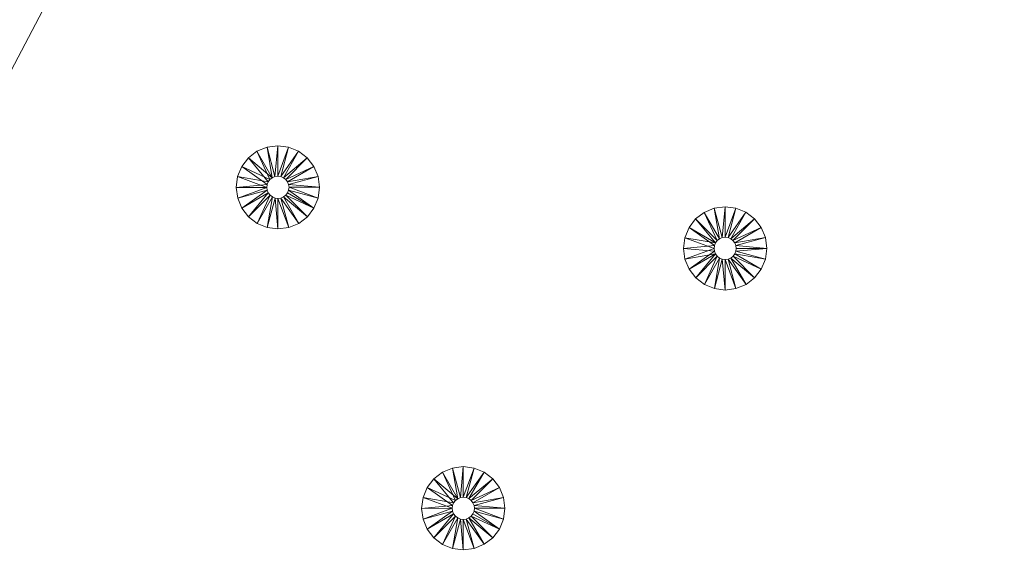
# Model space of a CAD drawing. Units: inches. Extents: x -159 to 239, y -2756 to -2356.
# Drawn here: x 36 to 82, y -2587 to -2562 of the extents above; entities that cross this region are included whole.
import ezdxf

# ---------------------------------------------------------------- set-up
doc = ezdxf.new("R2010")
doc.units = ezdxf.units.IN
doc.header["$MEASUREMENT"] = 0
doc.layers.add('P-SANR-FIXT', color=6, linetype='Continuous', lineweight=9)

msp = doc.modelspace()

# ---------------------------------------------------------------- meshes
at = {"layer": 'P-SANR-FIXT', "color": 7}
mesh = msp.add_polyface(dxfattribs=at)
corners = [(40.025, -2356.107, 3636), (87.888, -2361.919, 3636), (132.97, -2379.016, 3636), (172.65, -2406.405, 3636), (204.622, -2442.494, 3636), (227.028, -2485.186, 3636), (238.567, -2532, 3636), (238.567, -2580.214, 3636), (227.028, -2627.028, 3636), (204.622, -2669.72, 3636), (172.65, -2705.809, 3636), (132.97, -2733.198, 3636), (87.888, -2750.295, 3636), (40.025, -2756.107, 3636), (-7.838, -2750.295, 3636), (-52.92, -2733.198, 3636), (-92.6, -2705.809, 3636), (-124.572, -2669.72, 3636), (-146.978, -2627.028, 3636), (-158.517, -2580.214, 3636), (-158.517, -2532, 3636), (-146.978, -2485.186, 3636), (-124.572, -2442.494, 3636), (-92.6, -2406.405, 3636), (-52.92, -2379.016, 3636), (-7.838, -2361.919, 3636)]
mesh.append_faces([[corners[k] for k in face] for face in [(24, 21, 22, 23), (15, 13, 14)]], dxfattribs={"vtx0": -1, "color": 7})
mesh.append_faces([[corners[k] for k in face] for face in [(8, 2, 7)]], dxfattribs={"vtx0": -1, "vtx1": -1, "color": 7})
mesh.append_faces([[corners[k] for k in face] for face in [(21, 24, 15)]], dxfattribs={"vtx0": -1, "vtx1": -1, "vtx2": -1, "color": 7})
mesh.append_faces([[corners[k] for k in face] for face in [(11, 15, 2, 8)]], dxfattribs={"vtx0": -1, "vtx1": -1, "vtx2": -1, "vtx3": -1, "color": 7})
mesh.append_faces([[corners[k] for k in face] for face in [(17, 20, 21)]], dxfattribs={"vtx0": -1, "vtx2": -1, "color": 7})
mesh.append_faces([[corners[k] for k in face] for face in [(15, 11, 12, 13)]], dxfattribs={"vtx0": -1, "vtx3": -1, "color": 7})
mesh.append_faces([[corners[k] for k in face] for face in [(5, 6, 7, 2), (0, 1, 2, 15), (15, 16, 17, 21), (24, 25, 0, 15)]], dxfattribs={"vtx2": -1, "vtx3": -1, "color": 7})
mesh.append_faces([[corners[k] for k in face] for face in [(8, 9, 10, 11), (2, 3, 4, 5), (17, 18, 19, 20)]], dxfattribs={"vtx3": -1, "color": 7})
mesh = msp.add_polyface(dxfattribs=at)
corners = [(40.025, -2356.107, 3638), (-7.838, -2361.919, 3638), (-52.92, -2379.016, 3638), (-92.6, -2406.405, 3638), (-124.572, -2442.494, 3638), (-146.978, -2485.186, 3638), (-158.517, -2532, 3638), (-158.517, -2580.214, 3638), (-146.978, -2627.028, 3638), (-124.572, -2669.72, 3638), (-92.6, -2705.809, 3638), (-52.92, -2733.198, 3638), (-7.838, -2750.295, 3638), (40.025, -2756.107, 3638), (87.888, -2750.295, 3638), (132.97, -2733.198, 3638), (172.65, -2705.809, 3638), (204.622, -2669.72, 3638), (227.028, -2627.028, 3638), (238.567, -2580.214, 3638), (238.567, -2532, 3638), (227.028, -2485.186, 3638), (204.622, -2442.494, 3638), (172.65, -2406.405, 3638), (132.97, -2379.016, 3638), (87.888, -2361.919, 3638)]
mesh.append_faces([[corners[k] for k in face] for face in [(9, 24, 2, 5)]], dxfattribs={"vtx0": -1, "vtx1": -1, "vtx2": -1, "vtx3": -1, "color": 7})
mesh.append_faces([[corners[k] for k in face] for face in [(13, 18, 19, 12)]], dxfattribs={"vtx0": -1, "vtx2": -1, "color": 7})
mesh.append_faces([[corners[k] for k in face] for face in [(18, 13, 14, 15)]], dxfattribs={"vtx0": -1, "vtx3": -1, "color": 7})
mesh.append_faces([[corners[k] for k in face] for face in [(4, 5, 2, 3), (25, 0, 24)]], dxfattribs={"vtx1": -1, "color": 7})
mesh.append_faces([[corners[k] for k in face] for face in [(5, 6, 9)]], dxfattribs={"vtx1": -1, "vtx2": -1, "color": 7})
mesh.append_faces([[corners[k] for k in face] for face in [(11, 12, 19, 24)]], dxfattribs={"vtx1": -1, "vtx2": -1, "vtx3": -1, "color": 7})
mesh.append_faces([[corners[k] for k in face] for face in [(7, 8, 9, 6), (16, 17, 18, 15), (22, 23, 24, 21)]], dxfattribs={"vtx2": -1, "color": 7})
mesh.append_faces([[corners[k] for k in face] for face in [(9, 10, 11, 24), (0, 1, 2, 24), (19, 20, 21, 24)]], dxfattribs={"vtx2": -1, "vtx3": -1, "color": 7})
mesh = msp.add_polyface(dxfattribs=at)
corners = [(40.025, -2356.107, 3636), (-7.838, -2361.919, 3636), (-52.92, -2379.016, 3636), (-92.6, -2406.405, 3636), (-124.572, -2442.494, 3636), (-146.978, -2485.186, 3636), (-158.517, -2532, 3636), (-158.517, -2580.214, 3636), (-146.978, -2627.028, 3636), (-124.572, -2669.72, 3636), (-92.6, -2705.809, 3636), (-52.92, -2733.198, 3636), (-7.838, -2750.295, 3636), (40.025, -2756.107, 3636), (40.025, -2756.107, 3638), (-7.838, -2750.295, 3638), (-52.92, -2733.198, 3638), (-92.6, -2705.809, 3638), (-124.572, -2669.72, 3638), (-146.978, -2627.028, 3638), (-158.517, -2580.214, 3638), (-158.517, -2532, 3638), (-146.978, -2485.186, 3638), (-124.572, -2442.494, 3638), (-92.6, -2406.405, 3638), (-52.92, -2379.016, 3638), (-7.838, -2361.919, 3638), (40.025, -2356.107, 3638)]
mesh.append_faces([[corners[k] for k in face] for face in [(1, 26, 27, 0)]], dxfattribs={"vtx0": -1, "color": 7})
mesh.append_faces([[corners[k] for k in face] for face in [(2, 25, 26, 1), (3, 24, 25, 2), (4, 23, 24, 3)]], dxfattribs={"vtx0": -1, "vtx2": -1, "color": 7})
mesh.append_faces([[corners[k] for k in face] for face in [(14, 15, 12, 13)]], dxfattribs={"vtx1": -1, "color": 7})
mesh.append_faces([[corners[k] for k in face] for face in [(15, 16, 11, 12), (17, 18, 9, 10), (18, 19, 8, 9), (16, 17, 10, 11), (19, 20, 7, 8), (6, 7, 20, 21), (22, 23, 4, 5), (21, 22, 5, 6)]], dxfattribs={"vtx1": -1, "vtx3": -1, "color": 7})
mesh = msp.add_polyface(dxfattribs=at)
corners = [(40.025, -2756.107, 3636), (87.888, -2750.295, 3636), (132.97, -2733.198, 3636), (172.65, -2705.809, 3636), (204.622, -2669.72, 3636), (227.028, -2627.028, 3636), (238.567, -2580.214, 3636), (238.567, -2532, 3636), (227.028, -2485.186, 3636), (204.622, -2442.494, 3636), (172.65, -2406.405, 3636), (132.97, -2379.016, 3636), (87.888, -2361.919, 3636), (40.025, -2356.107, 3636), (40.025, -2356.107, 3638), (87.888, -2361.919, 3638), (132.97, -2379.016, 3638), (172.65, -2406.405, 3638), (204.622, -2442.494, 3638), (227.028, -2485.186, 3638), (238.567, -2532, 3638), (238.567, -2580.214, 3638), (227.028, -2627.028, 3638), (204.622, -2669.72, 3638), (172.65, -2705.809, 3638), (132.97, -2733.198, 3638), (87.888, -2750.295, 3638), (40.025, -2756.107, 3638)]
mesh.append_faces([[corners[k] for k in face] for face in [(1, 26, 27, 0)]], dxfattribs={"vtx0": -1, "color": 7})
mesh.append_faces([[corners[k] for k in face] for face in [(14, 15, 12, 13)]], dxfattribs={"vtx1": -1, "color": 7})
mesh.append_faces([[corners[k] for k in face] for face in [(15, 16, 11, 12), (17, 18, 9, 10), (18, 19, 8, 9), (16, 17, 10, 11), (19, 20, 7, 8), (6, 7, 20, 21), (21, 22, 5, 6), (22, 23, 4, 5), (25, 26, 1, 2), (23, 24, 3, 4), (24, 25, 2, 3)]], dxfattribs={"vtx1": -1, "vtx3": -1, "color": 7})
mesh = msp.add_polyface(dxfattribs=at)
corners = [(46.463, -2569.131, 3633.5), (46.775, -2568.724, 3633.5), (47.181, -2568.411, 3633.5), (47.655, -2568.213, 3633.5), (48.164, -2568.145, 3633.5), (48.672, -2568.211, 3633.5), (49.147, -2568.407, 3633.5), (49.554, -2568.718, 3633.5), (49.868, -2569.125, 3633.5), (50.065, -2569.598, 3633.5), (50.133, -2570.107, 3633.5), (50.067, -2570.616, 3633.5), (49.871, -2571.09, 3633.5), (49.56, -2571.498, 3633.5), (49.154, -2571.811, 3633.5), (48.68, -2572.008, 3633.5), (48.171, -2572.076, 3633.5), (47.663, -2572.01, 3633.5), (47.188, -2571.815, 3633.5), (46.781, -2571.503, 3633.5), (46.467, -2571.097, 3633.5), (46.27, -2570.623, 3633.5), (46.202, -2570.115, 3633.5), (46.268, -2569.606, 3633.5), (48.623, -2570.372, 3633.5), (48.675, -2570.246, 3633.5), (48.692, -2570.11, 3633.5), (48.674, -2569.974, 3633.5), (48.622, -2569.847, 3633.5), (48.538, -2569.739, 3633.5), (48.429, -2569.656, 3633.5), (48.302, -2569.603, 3633.5), (48.166, -2569.586, 3633.5), (48.031, -2569.604, 3633.5), (47.904, -2569.657, 3633.5), (47.795, -2569.74, 3633.5), (47.712, -2569.849, 3633.5), (47.66, -2569.976, 3633.5), (47.642, -2570.112, 3633.5), (47.661, -2570.248, 3633.5), (47.713, -2570.374, 3633.5), (47.797, -2570.483, 3633.5), (47.906, -2570.566, 3633.5), (48.033, -2570.618, 3633.5), (48.169, -2570.636, 3633.5), (48.304, -2570.618, 3633.5), (48.431, -2570.565, 3633.5), (48.539, -2570.481, 3633.5)]
mesh.append_faces([[corners[k] for k in face] for face in [(14, 46, 13)]], dxfattribs={"vtx0": -1, "vtx1": -1, "color": 7})
mesh.append_faces([[corners[k] for k in face] for face in [(13, 46, 47, 12)]], dxfattribs={"vtx0": -1, "vtx2": -1, "color": 7})
mesh.append_faces([[corners[k] for k in face] for face in [(26, 27, 10), (22, 23, 38), (47, 24, 12)]], dxfattribs={"vtx1": -1, "vtx2": -1, "color": 7})
mesh.append_faces([[corners[k] for k in face] for face in [(8, 9, 28, 29), (9, 10, 27, 28), (29, 30, 7, 8), (6, 7, 30, 31), (10, 11, 25, 26), (24, 25, 11, 12), (3, 4, 33, 34), (4, 5, 32, 33), (2, 3, 34, 35), (1, 2, 35, 36), (5, 6, 31, 32), (0, 1, 36, 37), (45, 46, 14, 15), (44, 45, 15, 16), (43, 44, 16, 17), (42, 43, 17, 18), (39, 40, 20, 21), (38, 39, 21, 22), (23, 0, 37, 38), (40, 41, 19, 20), (18, 19, 41, 42)]], dxfattribs={"vtx1": -1, "vtx3": -1, "color": 7})
mesh = msp.add_polyface(dxfattribs=at)
corners = [(46.463, -2569.131, 3636), (46.268, -2569.606, 3636), (46.202, -2570.115, 3636), (46.27, -2570.623, 3636), (46.467, -2571.097, 3636), (46.781, -2571.503, 3636), (47.188, -2571.815, 3636), (47.663, -2572.01, 3636), (48.171, -2572.076, 3636), (48.68, -2572.008, 3636), (49.154, -2571.811, 3636), (49.56, -2571.498, 3636), (49.871, -2571.09, 3636), (50.067, -2570.616, 3636), (50.133, -2570.107, 3636), (50.065, -2569.598, 3636), (49.868, -2569.125, 3636), (49.554, -2568.718, 3636), (49.147, -2568.407, 3636), (48.672, -2568.211, 3636), (48.164, -2568.145, 3636), (47.655, -2568.213, 3636), (47.181, -2568.411, 3636), (46.775, -2568.724, 3636), (48.623, -2570.372, 3636), (48.539, -2570.481, 3636), (48.431, -2570.565, 3636), (48.304, -2570.618, 3636), (48.169, -2570.636, 3636), (48.033, -2570.618, 3636), (47.906, -2570.566, 3636), (47.797, -2570.483, 3636), (47.713, -2570.374, 3636), (47.661, -2570.248, 3636), (47.642, -2570.112, 3636), (47.66, -2569.976, 3636), (47.712, -2569.849, 3636), (47.795, -2569.74, 3636), (47.904, -2569.657, 3636), (48.031, -2569.604, 3636), (48.166, -2569.586, 3636), (48.302, -2569.603, 3636), (48.429, -2569.656, 3636), (48.538, -2569.739, 3636), (48.622, -2569.847, 3636), (48.674, -2569.974, 3636), (48.692, -2570.11, 3636), (48.675, -2570.246, 3636)]
mesh.append_faces([[corners[k] for k in face] for face in [(14, 46, 13)]], dxfattribs={"vtx0": -1, "vtx1": -1, "color": 7})
mesh.append_faces([[corners[k] for k in face] for face in [(13, 46, 47, 12)]], dxfattribs={"vtx0": -1, "vtx2": -1, "color": 7})
mesh.append_faces([[corners[k] for k in face] for face in [(26, 27, 10), (22, 23, 38), (47, 24, 12)]], dxfattribs={"vtx1": -1, "vtx2": -1, "color": 7})
mesh.append_faces([[corners[k] for k in face] for face in [(8, 9, 28, 29), (9, 10, 27, 28), (29, 30, 7, 8), (6, 7, 30, 31), (10, 11, 25, 26), (24, 25, 11, 12), (3, 4, 33, 34), (4, 5, 32, 33), (2, 3, 34, 35), (1, 2, 35, 36), (5, 6, 31, 32), (0, 1, 36, 37), (45, 46, 14, 15), (44, 45, 15, 16), (43, 44, 16, 17), (42, 43, 17, 18), (39, 40, 20, 21), (38, 39, 21, 22), (23, 0, 37, 38), (40, 41, 19, 20), (18, 19, 41, 42)]], dxfattribs={"vtx1": -1, "vtx3": -1, "color": 7})
mesh = msp.add_polyface(dxfattribs=at)
corners = [(49.871, -2571.09, 3633.5), (50.067, -2570.616, 3633.5), (50.133, -2570.107, 3633.5), (50.065, -2569.598, 3633.5), (49.868, -2569.125, 3633.5), (49.554, -2568.718, 3633.5), (49.147, -2568.407, 3633.5), (48.672, -2568.211, 3633.5), (48.164, -2568.145, 3633.5), (47.655, -2568.213, 3633.5), (47.181, -2568.411, 3633.5), (46.775, -2568.724, 3633.5), (46.463, -2569.131, 3633.5), (46.463, -2569.131, 3636), (46.775, -2568.724, 3636), (47.181, -2568.411, 3636), (47.655, -2568.213, 3636), (48.164, -2568.145, 3636), (48.672, -2568.211, 3636), (49.147, -2568.407, 3636), (49.554, -2568.718, 3636), (49.868, -2569.125, 3636), (50.065, -2569.598, 3636), (50.133, -2570.107, 3636), (50.067, -2570.616, 3636), (49.871, -2571.09, 3636)]
mesh.append_faces([[corners[k] for k in face] for face in [(13, 14, 11, 12)]], dxfattribs={"vtx1": -1, "color": 7})
mesh.append_faces([[corners[k] for k in face] for face in [(14, 15, 10, 11), (17, 18, 7, 8), (16, 17, 8, 9), (15, 16, 9, 10), (6, 7, 18, 19), (21, 22, 3, 4), (20, 21, 4, 5), (23, 24, 1, 2), (22, 23, 2, 3), (19, 20, 5, 6)]], dxfattribs={"vtx1": -1, "vtx3": -1, "color": 7})
mesh.append_faces([[corners[k] for k in face] for face in [(24, 25, 0, 1)]], dxfattribs={"vtx3": -1, "color": 7})
mesh = msp.add_polyface(dxfattribs=at)
corners = [(46.463, -2569.131, 3633.5), (46.268, -2569.606, 3633.5), (46.202, -2570.115, 3633.5), (46.27, -2570.623, 3633.5), (46.467, -2571.097, 3633.5), (46.781, -2571.503, 3633.5), (47.188, -2571.815, 3633.5), (47.663, -2572.01, 3633.5), (48.171, -2572.076, 3633.5), (48.68, -2572.008, 3633.5), (49.154, -2571.811, 3633.5), (49.56, -2571.498, 3633.5), (49.871, -2571.09, 3633.5), (49.871, -2571.09, 3636), (49.56, -2571.498, 3636), (49.154, -2571.811, 3636), (48.68, -2572.008, 3636), (48.171, -2572.076, 3636), (47.663, -2572.01, 3636), (47.188, -2571.815, 3636), (46.781, -2571.503, 3636), (46.467, -2571.097, 3636), (46.27, -2570.623, 3636), (46.202, -2570.115, 3636), (46.268, -2569.606, 3636), (46.463, -2569.131, 3636)]
mesh.append_faces([[corners[k] for k in face] for face in [(13, 14, 11, 12)]], dxfattribs={"vtx1": -1, "color": 7})
mesh.append_faces([[corners[k] for k in face] for face in [(14, 15, 10, 11), (17, 18, 7, 8), (16, 17, 8, 9), (15, 16, 9, 10), (6, 7, 18, 19), (21, 22, 3, 4), (20, 21, 4, 5), (23, 24, 1, 2), (22, 23, 2, 3), (19, 20, 5, 6)]], dxfattribs={"vtx1": -1, "vtx3": -1, "color": 7})
mesh.append_faces([[corners[k] for k in face] for face in [(24, 25, 0, 1)]], dxfattribs={"vtx3": -1, "color": 7})
mesh = msp.add_polyface(dxfattribs=at)
corners = [(47.712, -2569.849, 3633.5), (47.795, -2569.74, 3633.5), (47.904, -2569.657, 3633.5), (48.031, -2569.604, 3633.5), (48.166, -2569.586, 3633.5), (48.302, -2569.603, 3633.5), (48.429, -2569.656, 3633.5), (48.538, -2569.739, 3633.5), (48.622, -2569.847, 3633.5), (48.674, -2569.974, 3633.5), (48.692, -2570.11, 3633.5), (48.675, -2570.246, 3633.5), (48.623, -2570.372, 3633.5), (48.623, -2570.372, 3636), (48.675, -2570.246, 3636), (48.692, -2570.11, 3636), (48.674, -2569.974, 3636), (48.622, -2569.847, 3636), (48.538, -2569.739, 3636), (48.429, -2569.656, 3636), (48.302, -2569.603, 3636), (48.166, -2569.586, 3636), (48.031, -2569.604, 3636), (47.904, -2569.657, 3636), (47.795, -2569.74, 3636), (47.712, -2569.849, 3636)]
mesh.append_faces([[corners[k] for k in face] for face in [(0, 1, 24, 25)]], dxfattribs={"vtx1": -1, "color": 7})
mesh.append_faces([[corners[k] for k in face] for face in [(10, 11, 14, 15), (8, 9, 16, 17), (9, 10, 15, 16), (7, 8, 17, 18), (18, 19, 6, 7), (4, 5, 20, 21), (3, 4, 21, 22), (1, 2, 23, 24), (2, 3, 22, 23), (19, 20, 5, 6)]], dxfattribs={"vtx1": -1, "vtx3": -1, "color": 7})
mesh.append_faces([[corners[k] for k in face] for face in [(11, 12, 13, 14)]], dxfattribs={"vtx3": -1, "color": 7})
mesh = msp.add_polyface(dxfattribs=at)
corners = [(48.623, -2570.372, 3633.5), (48.539, -2570.481, 3633.5), (48.431, -2570.565, 3633.5), (48.304, -2570.618, 3633.5), (48.169, -2570.636, 3633.5), (48.033, -2570.618, 3633.5), (47.906, -2570.566, 3633.5), (47.797, -2570.483, 3633.5), (47.713, -2570.374, 3633.5), (47.661, -2570.248, 3633.5), (47.642, -2570.112, 3633.5), (47.66, -2569.976, 3633.5), (47.712, -2569.849, 3633.5), (47.712, -2569.849, 3636), (47.66, -2569.976, 3636), (47.642, -2570.112, 3636), (47.661, -2570.248, 3636), (47.713, -2570.374, 3636), (47.797, -2570.483, 3636), (47.906, -2570.566, 3636), (48.033, -2570.618, 3636), (48.169, -2570.636, 3636), (48.304, -2570.618, 3636), (48.431, -2570.565, 3636), (48.539, -2570.481, 3636), (48.623, -2570.372, 3636)]
mesh.append_faces([[corners[k] for k in face] for face in [(0, 1, 24, 25)]], dxfattribs={"vtx1": -1, "color": 7})
mesh.append_faces([[corners[k] for k in face] for face in [(10, 11, 14, 15), (8, 9, 16, 17), (9, 10, 15, 16), (7, 8, 17, 18), (18, 19, 6, 7), (4, 5, 20, 21), (3, 4, 21, 22), (1, 2, 23, 24), (2, 3, 22, 23), (19, 20, 5, 6)]], dxfattribs={"vtx1": -1, "vtx3": -1, "color": 7})
mesh.append_faces([[corners[k] for k in face] for face in [(11, 12, 13, 14)]], dxfattribs={"vtx3": -1, "color": 7})
mesh = msp.add_polyface(dxfattribs=at)
corners = [(67.305, -2572.996, 3633.5), (67.372, -2572.487, 3633.5), (67.567, -2572.013, 3633.5), (67.879, -2571.605, 3633.5), (68.286, -2571.292, 3633.5), (68.76, -2571.096, 3633.5), (69.268, -2571.028, 3633.5), (69.777, -2571.094, 3633.5), (70.251, -2571.29, 3633.5), (70.659, -2571.602, 3633.5), (70.971, -2572.008, 3633.5), (71.168, -2572.482, 3633.5), (71.236, -2572.991, 3633.5), (71.17, -2573.5, 3633.5), (70.974, -2573.974, 3633.5), (70.662, -2574.381, 3633.5), (70.256, -2574.694, 3633.5), (69.782, -2574.891, 3633.5), (69.273, -2574.959, 3633.5), (68.764, -2574.892, 3633.5), (68.29, -2574.697, 3633.5), (67.883, -2574.385, 3633.5), (67.57, -2573.978, 3633.5), (67.373, -2573.504, 3633.5), (69.796, -2572.993, 3633.5), (69.778, -2572.857, 3633.5), (69.725, -2572.73, 3633.5), (69.641, -2572.622, 3633.5), (69.533, -2572.538, 3633.5), (69.406, -2572.486, 3633.5), (69.27, -2572.468, 3633.5), (69.134, -2572.486, 3633.5), (69.008, -2572.539, 3633.5), (68.899, -2572.623, 3633.5), (68.816, -2572.731, 3633.5), (68.763, -2572.858, 3633.5), (68.746, -2572.994, 3633.5), (68.764, -2573.13, 3633.5), (68.816, -2573.256, 3633.5), (68.9, -2573.365, 3633.5), (69.009, -2573.448, 3633.5), (69.135, -2573.501, 3633.5), (69.271, -2573.518, 3633.5), (69.407, -2573.5, 3633.5), (69.534, -2573.448, 3633.5), (69.642, -2573.364, 3633.5), (69.726, -2573.255, 3633.5), (69.778, -2573.129, 3633.5)]
mesh.append_faces([[corners[k] for k in face] for face in [(14, 46, 13)]], dxfattribs={"vtx0": -1, "vtx1": -1, "color": 7})
mesh.append_faces([[corners[k] for k in face] for face in [(13, 46, 47, 12)]], dxfattribs={"vtx0": -1, "vtx2": -1, "color": 7})
mesh.append_faces([[corners[k] for k in face] for face in [(26, 27, 10), (22, 23, 38), (47, 24, 12)]], dxfattribs={"vtx1": -1, "vtx2": -1, "color": 7})
mesh.append_faces([[corners[k] for k in face] for face in [(8, 9, 28, 29), (9, 10, 27, 28), (29, 30, 7, 8), (6, 7, 30, 31), (10, 11, 25, 26), (24, 25, 11, 12), (3, 4, 33, 34), (4, 5, 32, 33), (2, 3, 34, 35), (1, 2, 35, 36), (5, 6, 31, 32), (0, 1, 36, 37), (45, 46, 14, 15), (44, 45, 15, 16), (43, 44, 16, 17), (42, 43, 17, 18), (39, 40, 20, 21), (38, 39, 21, 22), (23, 0, 37, 38), (40, 41, 19, 20), (18, 19, 41, 42)]], dxfattribs={"vtx1": -1, "vtx3": -1, "color": 7})
mesh = msp.add_polyface(dxfattribs=at)
corners = [(67.305, -2572.996, 3636), (67.373, -2573.504, 3636), (67.57, -2573.978, 3636), (67.883, -2574.385, 3636), (68.29, -2574.697, 3636), (68.764, -2574.892, 3636), (69.273, -2574.959, 3636), (69.782, -2574.891, 3636), (70.256, -2574.694, 3636), (70.662, -2574.381, 3636), (70.974, -2573.974, 3636), (71.17, -2573.5, 3636), (71.236, -2572.991, 3636), (71.168, -2572.482, 3636), (70.971, -2572.008, 3636), (70.659, -2571.602, 3636), (70.251, -2571.29, 3636), (69.777, -2571.094, 3636), (69.268, -2571.028, 3636), (68.76, -2571.096, 3636), (68.286, -2571.292, 3636), (67.879, -2571.605, 3636), (67.567, -2572.013, 3636), (67.372, -2572.487, 3636), (69.796, -2572.993, 3636), (69.778, -2573.129, 3636), (69.726, -2573.255, 3636), (69.642, -2573.364, 3636), (69.534, -2573.448, 3636), (69.407, -2573.5, 3636), (69.271, -2573.518, 3636), (69.135, -2573.501, 3636), (69.009, -2573.448, 3636), (68.9, -2573.365, 3636), (68.816, -2573.256, 3636), (68.764, -2573.13, 3636), (68.746, -2572.994, 3636), (68.763, -2572.858, 3636), (68.816, -2572.731, 3636), (68.899, -2572.623, 3636), (69.008, -2572.539, 3636), (69.134, -2572.486, 3636), (69.27, -2572.468, 3636), (69.406, -2572.486, 3636), (69.533, -2572.538, 3636), (69.641, -2572.622, 3636), (69.725, -2572.73, 3636), (69.778, -2572.857, 3636)]
mesh.append_faces([[corners[k] for k in face] for face in [(14, 46, 13)]], dxfattribs={"vtx0": -1, "vtx1": -1, "color": 7})
mesh.append_faces([[corners[k] for k in face] for face in [(13, 46, 47, 12)]], dxfattribs={"vtx0": -1, "vtx2": -1, "color": 7})
mesh.append_faces([[corners[k] for k in face] for face in [(26, 27, 10), (22, 23, 38), (47, 24, 12)]], dxfattribs={"vtx1": -1, "vtx2": -1, "color": 7})
mesh.append_faces([[corners[k] for k in face] for face in [(8, 9, 28, 29), (9, 10, 27, 28), (29, 30, 7, 8), (6, 7, 30, 31), (10, 11, 25, 26), (24, 25, 11, 12), (3, 4, 33, 34), (4, 5, 32, 33), (2, 3, 34, 35), (1, 2, 35, 36), (5, 6, 31, 32), (0, 1, 36, 37), (45, 46, 14, 15), (44, 45, 15, 16), (43, 44, 16, 17), (42, 43, 17, 18), (39, 40, 20, 21), (38, 39, 21, 22), (23, 0, 37, 38), (40, 41, 19, 20), (18, 19, 41, 42)]], dxfattribs={"vtx1": -1, "vtx3": -1, "color": 7})
mesh = msp.add_polyface(dxfattribs=at)
corners = [(71.236, -2572.991, 3633.5), (71.168, -2572.482, 3633.5), (70.971, -2572.008, 3633.5), (70.659, -2571.602, 3633.5), (70.251, -2571.29, 3633.5), (69.777, -2571.094, 3633.5), (69.268, -2571.028, 3633.5), (68.76, -2571.096, 3633.5), (68.286, -2571.292, 3633.5), (67.879, -2571.605, 3633.5), (67.567, -2572.013, 3633.5), (67.372, -2572.487, 3633.5), (67.305, -2572.996, 3633.5), (67.305, -2572.996, 3636), (67.372, -2572.487, 3636), (67.567, -2572.013, 3636), (67.879, -2571.605, 3636), (68.286, -2571.292, 3636), (68.76, -2571.096, 3636), (69.268, -2571.028, 3636), (69.777, -2571.094, 3636), (70.251, -2571.29, 3636), (70.659, -2571.602, 3636), (70.971, -2572.008, 3636), (71.168, -2572.482, 3636), (71.236, -2572.991, 3636)]
mesh.append_faces([[corners[k] for k in face] for face in [(13, 14, 11, 12)]], dxfattribs={"vtx1": -1, "color": 7})
mesh.append_faces([[corners[k] for k in face] for face in [(14, 15, 10, 11), (17, 18, 7, 8), (16, 17, 8, 9), (15, 16, 9, 10), (6, 7, 18, 19), (21, 22, 3, 4), (20, 21, 4, 5), (23, 24, 1, 2), (22, 23, 2, 3), (19, 20, 5, 6)]], dxfattribs={"vtx1": -1, "vtx3": -1, "color": 7})
mesh.append_faces([[corners[k] for k in face] for face in [(24, 25, 0, 1)]], dxfattribs={"vtx3": -1, "color": 7})
mesh = msp.add_polyface(dxfattribs=at)
corners = [(68.746, -2572.994, 3633.5), (68.763, -2572.858, 3633.5), (68.816, -2572.731, 3633.5), (68.899, -2572.623, 3633.5), (69.008, -2572.539, 3633.5), (69.134, -2572.486, 3633.5), (69.27, -2572.468, 3633.5), (69.406, -2572.486, 3633.5), (69.533, -2572.538, 3633.5), (69.641, -2572.622, 3633.5), (69.725, -2572.73, 3633.5), (69.778, -2572.857, 3633.5), (69.796, -2572.993, 3633.5), (69.796, -2572.993, 3636), (69.778, -2572.857, 3636), (69.725, -2572.73, 3636), (69.641, -2572.622, 3636), (69.533, -2572.538, 3636), (69.406, -2572.486, 3636), (69.27, -2572.468, 3636), (69.134, -2572.486, 3636), (69.008, -2572.539, 3636), (68.899, -2572.623, 3636), (68.816, -2572.731, 3636), (68.763, -2572.858, 3636), (68.746, -2572.994, 3636)]
mesh.append_faces([[corners[k] for k in face] for face in [(0, 1, 24, 25)]], dxfattribs={"vtx1": -1, "color": 7})
mesh.append_faces([[corners[k] for k in face] for face in [(10, 11, 14, 15), (8, 9, 16, 17), (9, 10, 15, 16), (7, 8, 17, 18), (18, 19, 6, 7), (4, 5, 20, 21), (3, 4, 21, 22), (1, 2, 23, 24), (2, 3, 22, 23), (19, 20, 5, 6)]], dxfattribs={"vtx1": -1, "vtx3": -1, "color": 7})
mesh.append_faces([[corners[k] for k in face] for face in [(11, 12, 13, 14)]], dxfattribs={"vtx3": -1, "color": 7})
mesh = msp.add_polyface(dxfattribs=at)
corners = [(67.305, -2572.996, 3633.5), (67.373, -2573.504, 3633.5), (67.57, -2573.978, 3633.5), (67.883, -2574.385, 3633.5), (68.29, -2574.697, 3633.5), (68.764, -2574.892, 3633.5), (69.273, -2574.959, 3633.5), (69.782, -2574.891, 3633.5), (70.256, -2574.694, 3633.5), (70.662, -2574.381, 3633.5), (70.974, -2573.974, 3633.5), (71.17, -2573.5, 3633.5), (71.236, -2572.991, 3633.5), (71.236, -2572.991, 3636), (71.17, -2573.5, 3636), (70.974, -2573.974, 3636), (70.662, -2574.381, 3636), (70.256, -2574.694, 3636), (69.782, -2574.891, 3636), (69.273, -2574.959, 3636), (68.764, -2574.892, 3636), (68.29, -2574.697, 3636), (67.883, -2574.385, 3636), (67.57, -2573.978, 3636), (67.373, -2573.504, 3636), (67.305, -2572.996, 3636)]
mesh.append_faces([[corners[k] for k in face] for face in [(13, 14, 11, 12)]], dxfattribs={"vtx1": -1, "color": 7})
mesh.append_faces([[corners[k] for k in face] for face in [(14, 15, 10, 11), (17, 18, 7, 8), (16, 17, 8, 9), (15, 16, 9, 10), (6, 7, 18, 19), (21, 22, 3, 4), (20, 21, 4, 5), (23, 24, 1, 2), (22, 23, 2, 3), (19, 20, 5, 6)]], dxfattribs={"vtx1": -1, "vtx3": -1, "color": 7})
mesh.append_faces([[corners[k] for k in face] for face in [(24, 25, 0, 1)]], dxfattribs={"vtx3": -1, "color": 7})
mesh = msp.add_polyface(dxfattribs=at)
corners = [(69.796, -2572.993, 3633.5), (69.778, -2573.129, 3633.5), (69.726, -2573.255, 3633.5), (69.642, -2573.364, 3633.5), (69.534, -2573.448, 3633.5), (69.407, -2573.5, 3633.5), (69.271, -2573.518, 3633.5), (69.135, -2573.501, 3633.5), (69.009, -2573.448, 3633.5), (68.9, -2573.365, 3633.5), (68.816, -2573.256, 3633.5), (68.764, -2573.13, 3633.5), (68.746, -2572.994, 3633.5), (68.746, -2572.994, 3636), (68.764, -2573.13, 3636), (68.816, -2573.256, 3636), (68.9, -2573.365, 3636), (69.009, -2573.448, 3636), (69.135, -2573.501, 3636), (69.271, -2573.518, 3636), (69.407, -2573.5, 3636), (69.534, -2573.448, 3636), (69.642, -2573.364, 3636), (69.726, -2573.255, 3636), (69.778, -2573.129, 3636), (69.796, -2572.993, 3636)]
mesh.append_faces([[corners[k] for k in face] for face in [(0, 1, 24, 25)]], dxfattribs={"vtx1": -1, "color": 7})
mesh.append_faces([[corners[k] for k in face] for face in [(10, 11, 14, 15), (8, 9, 16, 17), (9, 10, 15, 16), (7, 8, 17, 18), (18, 19, 6, 7), (4, 5, 20, 21), (3, 4, 21, 22), (1, 2, 23, 24), (2, 3, 22, 23), (19, 20, 5, 6)]], dxfattribs={"vtx1": -1, "vtx3": -1, "color": 7})
mesh.append_faces([[corners[k] for k in face] for face in [(11, 12, 13, 14)]], dxfattribs={"vtx3": -1, "color": 7})
mesh = msp.add_polyface(dxfattribs=at)
corners = [(55.213, -2584.279, 3633.5), (55.525, -2583.872, 3633.5), (55.931, -2583.559, 3633.5), (56.405, -2583.362, 3633.5), (56.914, -2583.295, 3633.5), (57.422, -2583.361, 3633.5), (57.897, -2583.557, 3633.5), (58.304, -2583.869, 3633.5), (58.617, -2584.276, 3633.5), (58.813, -2584.75, 3633.5), (58.881, -2585.259, 3633.5), (58.814, -2585.767, 3633.5), (58.618, -2586.241, 3633.5), (58.306, -2586.649, 3633.5), (57.9, -2586.961, 3633.5), (57.426, -2587.158, 3633.5), (56.917, -2587.226, 3633.5), (56.408, -2587.159, 3633.5), (55.934, -2586.963, 3633.5), (55.527, -2586.651, 3633.5), (55.214, -2586.244, 3633.5), (55.017, -2585.771, 3633.5), (54.95, -2585.262, 3633.5), (55.017, -2584.753, 3633.5), (57.37, -2585.522, 3633.5), (57.423, -2585.396, 3633.5), (57.44, -2585.26, 3633.5), (57.422, -2585.124, 3633.5), (57.37, -2584.997, 3633.5), (57.286, -2584.889, 3633.5), (57.178, -2584.805, 3633.5), (57.051, -2584.753, 3633.5), (56.915, -2584.735, 3633.5), (56.779, -2584.753, 3633.5), (56.653, -2584.806, 3633.5), (56.544, -2584.889, 3633.5), (56.461, -2584.998, 3633.5), (56.408, -2585.125, 3633.5), (56.39, -2585.261, 3633.5), (56.408, -2585.397, 3633.5), (56.461, -2585.523, 3633.5), (56.545, -2585.632, 3633.5), (56.653, -2585.715, 3633.5), (56.78, -2585.767, 3633.5), (56.916, -2585.785, 3633.5), (57.052, -2585.767, 3633.5), (57.178, -2585.715, 3633.5), (57.287, -2585.631, 3633.5)]
mesh.append_faces([[corners[k] for k in face] for face in [(14, 46, 13)]], dxfattribs={"vtx0": -1, "vtx1": -1, "color": 7})
mesh.append_faces([[corners[k] for k in face] for face in [(13, 46, 47, 12)]], dxfattribs={"vtx0": -1, "vtx2": -1, "color": 7})
mesh.append_faces([[corners[k] for k in face] for face in [(26, 27, 10), (22, 23, 38), (47, 24, 12)]], dxfattribs={"vtx1": -1, "vtx2": -1, "color": 7})
mesh.append_faces([[corners[k] for k in face] for face in [(8, 9, 28, 29), (9, 10, 27, 28), (29, 30, 7, 8), (6, 7, 30, 31), (10, 11, 25, 26), (24, 25, 11, 12), (3, 4, 33, 34), (4, 5, 32, 33), (2, 3, 34, 35), (1, 2, 35, 36), (5, 6, 31, 32), (0, 1, 36, 37), (45, 46, 14, 15), (44, 45, 15, 16), (43, 44, 16, 17), (42, 43, 17, 18), (39, 40, 20, 21), (38, 39, 21, 22), (23, 0, 37, 38), (40, 41, 19, 20), (18, 19, 41, 42)]], dxfattribs={"vtx1": -1, "vtx3": -1, "color": 7})
mesh = msp.add_polyface(dxfattribs=at)
corners = [(55.213, -2584.279, 3636), (55.017, -2584.753, 3636), (54.95, -2585.262, 3636), (55.017, -2585.771, 3636), (55.214, -2586.244, 3636), (55.527, -2586.651, 3636), (55.934, -2586.963, 3636), (56.408, -2587.159, 3636), (56.917, -2587.226, 3636), (57.426, -2587.158, 3636), (57.9, -2586.961, 3636), (58.306, -2586.649, 3636), (58.618, -2586.241, 3636), (58.814, -2585.767, 3636), (58.881, -2585.259, 3636), (58.813, -2584.75, 3636), (58.617, -2584.276, 3636), (58.304, -2583.869, 3636), (57.897, -2583.557, 3636), (57.422, -2583.361, 3636), (56.914, -2583.295, 3636), (56.405, -2583.362, 3636), (55.931, -2583.559, 3636), (55.525, -2583.872, 3636), (57.37, -2585.522, 3636), (57.287, -2585.631, 3636), (57.178, -2585.715, 3636), (57.052, -2585.767, 3636), (56.916, -2585.785, 3636), (56.78, -2585.767, 3636), (56.653, -2585.715, 3636), (56.545, -2585.632, 3636), (56.461, -2585.523, 3636), (56.408, -2585.397, 3636), (56.39, -2585.261, 3636), (56.408, -2585.125, 3636), (56.461, -2584.998, 3636), (56.544, -2584.889, 3636), (56.653, -2584.806, 3636), (56.779, -2584.753, 3636), (56.915, -2584.735, 3636), (57.051, -2584.753, 3636), (57.178, -2584.805, 3636), (57.286, -2584.889, 3636), (57.37, -2584.997, 3636), (57.422, -2585.124, 3636), (57.44, -2585.26, 3636), (57.423, -2585.396, 3636)]
mesh.append_faces([[corners[k] for k in face] for face in [(14, 46, 13)]], dxfattribs={"vtx0": -1, "vtx1": -1, "color": 7})
mesh.append_faces([[corners[k] for k in face] for face in [(13, 46, 47, 12)]], dxfattribs={"vtx0": -1, "vtx2": -1, "color": 7})
mesh.append_faces([[corners[k] for k in face] for face in [(26, 27, 10), (22, 23, 38), (47, 24, 12)]], dxfattribs={"vtx1": -1, "vtx2": -1, "color": 7})
mesh.append_faces([[corners[k] for k in face] for face in [(8, 9, 28, 29), (9, 10, 27, 28), (29, 30, 7, 8), (6, 7, 30, 31), (10, 11, 25, 26), (24, 25, 11, 12), (3, 4, 33, 34), (4, 5, 32, 33), (2, 3, 34, 35), (1, 2, 35, 36), (5, 6, 31, 32), (0, 1, 36, 37), (45, 46, 14, 15), (44, 45, 15, 16), (43, 44, 16, 17), (42, 43, 17, 18), (39, 40, 20, 21), (38, 39, 21, 22), (23, 0, 37, 38), (40, 41, 19, 20), (18, 19, 41, 42)]], dxfattribs={"vtx1": -1, "vtx3": -1, "color": 7})
mesh = msp.add_polyface(dxfattribs=at)
corners = [(58.618, -2586.241, 3633.5), (58.814, -2585.767, 3633.5), (58.881, -2585.259, 3633.5), (58.813, -2584.75, 3633.5), (58.617, -2584.276, 3633.5), (58.304, -2583.869, 3633.5), (57.897, -2583.557, 3633.5), (57.422, -2583.361, 3633.5), (56.914, -2583.295, 3633.5), (56.405, -2583.362, 3633.5), (55.931, -2583.559, 3633.5), (55.525, -2583.872, 3633.5), (55.213, -2584.279, 3633.5), (55.213, -2584.279, 3636), (55.525, -2583.872, 3636), (55.931, -2583.559, 3636), (56.405, -2583.362, 3636), (56.914, -2583.295, 3636), (57.422, -2583.361, 3636), (57.897, -2583.557, 3636), (58.304, -2583.869, 3636), (58.617, -2584.276, 3636), (58.813, -2584.75, 3636), (58.881, -2585.259, 3636), (58.814, -2585.767, 3636), (58.618, -2586.241, 3636)]
mesh.append_faces([[corners[k] for k in face] for face in [(13, 14, 11, 12)]], dxfattribs={"vtx1": -1, "color": 7})
mesh.append_faces([[corners[k] for k in face] for face in [(14, 15, 10, 11), (17, 18, 7, 8), (16, 17, 8, 9), (15, 16, 9, 10), (6, 7, 18, 19), (21, 22, 3, 4), (20, 21, 4, 5), (23, 24, 1, 2), (22, 23, 2, 3), (19, 20, 5, 6)]], dxfattribs={"vtx1": -1, "vtx3": -1, "color": 7})
mesh.append_faces([[corners[k] for k in face] for face in [(24, 25, 0, 1)]], dxfattribs={"vtx3": -1, "color": 7})
mesh = msp.add_polyface(dxfattribs=at)
corners = [(55.213, -2584.279, 3633.5), (55.017, -2584.753, 3633.5), (54.95, -2585.262, 3633.5), (55.017, -2585.771, 3633.5), (55.214, -2586.244, 3633.5), (55.527, -2586.651, 3633.5), (55.934, -2586.963, 3633.5), (56.408, -2587.159, 3633.5), (56.917, -2587.226, 3633.5), (57.426, -2587.158, 3633.5), (57.9, -2586.961, 3633.5), (58.306, -2586.649, 3633.5), (58.618, -2586.241, 3633.5), (58.618, -2586.241, 3636), (58.306, -2586.649, 3636), (57.9, -2586.961, 3636), (57.426, -2587.158, 3636), (56.917, -2587.226, 3636), (56.408, -2587.159, 3636), (55.934, -2586.963, 3636), (55.527, -2586.651, 3636), (55.214, -2586.244, 3636), (55.017, -2585.771, 3636), (54.95, -2585.262, 3636), (55.017, -2584.753, 3636), (55.213, -2584.279, 3636)]
mesh.append_faces([[corners[k] for k in face] for face in [(13, 14, 11, 12)]], dxfattribs={"vtx1": -1, "color": 7})
mesh.append_faces([[corners[k] for k in face] for face in [(14, 15, 10, 11), (17, 18, 7, 8), (16, 17, 8, 9), (15, 16, 9, 10), (6, 7, 18, 19), (21, 22, 3, 4), (20, 21, 4, 5), (23, 24, 1, 2), (22, 23, 2, 3), (19, 20, 5, 6)]], dxfattribs={"vtx1": -1, "vtx3": -1, "color": 7})
mesh.append_faces([[corners[k] for k in face] for face in [(24, 25, 0, 1)]], dxfattribs={"vtx3": -1, "color": 7})
mesh = msp.add_polyface(dxfattribs=at)
corners = [(56.461, -2584.998, 3633.5), (56.544, -2584.889, 3633.5), (56.653, -2584.806, 3633.5), (56.779, -2584.753, 3633.5), (56.915, -2584.735, 3633.5), (57.051, -2584.753, 3633.5), (57.178, -2584.805, 3633.5), (57.286, -2584.889, 3633.5), (57.37, -2584.997, 3633.5), (57.422, -2585.124, 3633.5), (57.44, -2585.26, 3633.5), (57.423, -2585.396, 3633.5), (57.37, -2585.522, 3633.5), (57.37, -2585.522, 3636), (57.423, -2585.396, 3636), (57.44, -2585.26, 3636), (57.422, -2585.124, 3636), (57.37, -2584.997, 3636), (57.286, -2584.889, 3636), (57.178, -2584.805, 3636), (57.051, -2584.753, 3636), (56.915, -2584.735, 3636), (56.779, -2584.753, 3636), (56.653, -2584.806, 3636), (56.544, -2584.889, 3636), (56.461, -2584.998, 3636)]
mesh.append_faces([[corners[k] for k in face] for face in [(0, 1, 24, 25)]], dxfattribs={"vtx1": -1, "color": 7})
mesh.append_faces([[corners[k] for k in face] for face in [(10, 11, 14, 15), (8, 9, 16, 17), (9, 10, 15, 16), (7, 8, 17, 18), (18, 19, 6, 7), (4, 5, 20, 21), (3, 4, 21, 22), (1, 2, 23, 24), (2, 3, 22, 23), (19, 20, 5, 6)]], dxfattribs={"vtx1": -1, "vtx3": -1, "color": 7})
mesh.append_faces([[corners[k] for k in face] for face in [(11, 12, 13, 14)]], dxfattribs={"vtx3": -1, "color": 7})
mesh = msp.add_polyface(dxfattribs=at)
corners = [(57.37, -2585.522, 3633.5), (57.287, -2585.631, 3633.5), (57.178, -2585.715, 3633.5), (57.052, -2585.767, 3633.5), (56.916, -2585.785, 3633.5), (56.78, -2585.767, 3633.5), (56.653, -2585.715, 3633.5), (56.545, -2585.632, 3633.5), (56.461, -2585.523, 3633.5), (56.408, -2585.397, 3633.5), (56.39, -2585.261, 3633.5), (56.408, -2585.125, 3633.5), (56.461, -2584.998, 3633.5), (56.461, -2584.998, 3636), (56.408, -2585.125, 3636), (56.39, -2585.261, 3636), (56.408, -2585.397, 3636), (56.461, -2585.523, 3636), (56.545, -2585.632, 3636), (56.653, -2585.715, 3636), (56.78, -2585.767, 3636), (56.916, -2585.785, 3636), (57.052, -2585.767, 3636), (57.178, -2585.715, 3636), (57.287, -2585.631, 3636), (57.37, -2585.522, 3636)]
mesh.append_faces([[corners[k] for k in face] for face in [(0, 1, 24, 25)]], dxfattribs={"vtx1": -1, "color": 7})
mesh.append_faces([[corners[k] for k in face] for face in [(10, 11, 14, 15), (8, 9, 16, 17), (9, 10, 15, 16), (7, 8, 17, 18), (18, 19, 6, 7), (4, 5, 20, 21), (3, 4, 21, 22), (1, 2, 23, 24), (2, 3, 22, 23), (19, 20, 5, 6)]], dxfattribs={"vtx1": -1, "vtx3": -1, "color": 7})
mesh.append_faces([[corners[k] for k in face] for face in [(11, 12, 13, 14)]], dxfattribs={"vtx3": -1, "color": 7})

doc.saveas('drawing.dxf')
